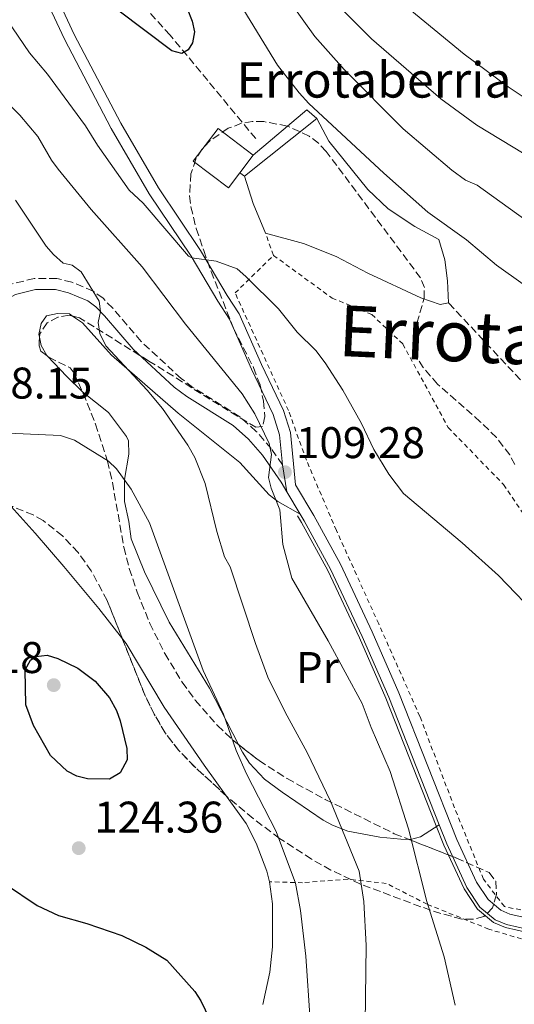
# Model space of a CAD drawing. Units: metres. Extents: x 616613 to 620033, y 4791898 to 4794271.
# Drawn here: x 617294 to 617405, y 4792476 to 4792699 of the extents above; entities that cross this region are included whole.
import ezdxf
from ezdxf.enums import TextEntityAlignment as Align

# ---------------------------------------------------------------- set-up
doc = ezdxf.new("R2010")
doc.units = ezdxf.units.M
doc.header["$MEASUREMENT"] = 0
doc.linetypes.add('DGN Style 2', pattern=[1.7399219301090239, 1.043953158065414, -0.6959687720436097])
doc.linetypes.add('DGN Style 3', pattern=[2.435890702152634, 1.739921930109024, -0.6959687720436097])
for name, color, linetype, lineweight in [('Acequia sin especificar', 4, 'Continuous', 0), ('Barranco lineal', 142, 'DGN Style 3', 13), ('Camino', 7, 'DGN Style 3', 0), ('cañadones)', 4, 'Continuous', 0), ('corral', 7, 'Continuous', 0), ('Cota de punto acotado terreno', 7, 'Continuous', 0), ('Curva de nivel directora', 30, 'Continuous', 30), ('Curva de nivel intermedia', 30, 'Continuous', 0), ('Edificio', 1, 'Continuous', 13), ('Embalse', 142, 'Continuous', 13), ('Etiqueta de uso rústico', 92, 'Continuous', 0), ('Línea de asfalto', 7, 'Continuous', 13), ('Línea de cambio de uso (parcela vista)', 92, 'Continuous', 0), ('Línea de muro de contención', 1, 'Continuous', 13), ('Margen derecho', 7, 'Continuous', 0), ('pavimentado', 23, 'Continuous', 0), ('Presa de embalse', 1, 'Continuous', 13), ('Punto acotado terreno (símbolo)', 7, 'Continuous', 0), ('Tela metálica o alambrada', 7, 'DGN Style 2', 0), ('Zona arbolada', 92, 'DGN Style 3', 0)]:
    doc.layers.add(name, color=color, linetype=linetype, lineweight=lineweight)
doc.styles.add('Style-Arial', font='arial.ttf')

# ---------------------------------------------------------------- blocks, each defined once
blk = doc.blocks.new('5PATER')
at = {"layer": 'Acequia sin especificar', "linetype": 'Continuous', "lineweight": 0}
h = blk.add_hatch(color=51, dxfattribs=at)
edge = h.paths.add_edge_path()
edge.add_ellipse((0, 0), major_axis=(-0.1095731443231308, -0.1110710700762829), ratio=0.9994222409660317, start_angle=0, end_angle=360)

msp = doc.modelspace()

# ---------------------------------------------------------------- linework, layer by layer
at = {"layer": 'Acequia sin especificar', "color": 4, "linetype": 'Continuous', "lineweight": 0}
msp.add_polyline3d([(617496.3700000001, 4792427.470000001, 116.179999999993), (617493.2199999997, 4792430.619999999, 115.25), (617489.5099999999, 4792433.699999999, 114.5200000000041), (617479.2300000006, 4792440.390000001, 112.2400000000052), (617475.8700000001, 4792442.930000001, 111.5299999999988), (617470.3499999996, 4792450.210000001, 110.0299999999988), (617461.9500000002, 4792456.75, 109.5399999999936), (617450.9800000006, 4792466.9, 107.6699999999983), (617447.3600000005, 4792470, 107.3000000000029), (617436.4000000004, 4792477.84, 106.8000000000029), (617424.8300000001, 4792487.480000001, 106.3000000000029), (617422.9699999997, 4792488.699999999, 106.1999999999971), (617419.3200000003, 4792490.199999999, 106.0500000000029), (617403.4900000002, 4792493.77, 107.3000000000029), (617400.7599999999, 4792494.91, 107.25), (617397.1299999999, 4792497.939999999, 107.0500000000029), (617394.1500000004, 4792502.49, 107.0299999999988), (617389.5599999996, 4792512.42, 107.3399999999965), (617387.8399999999, 4792516.76, 107.4799999999959), (617376.4600000001, 4792545.58, 108.4199999999983), (617370.4699999997, 4792559.25, 108.6300000000047), (617363.3300000001, 4792574.42, 108.8600000000006), (617357.3700000001, 4792585.27, 109.0500000000029), (617356.4699999997, 4792586.77, 109.1300000000047)], dxfattribs=at)
at = {"layer": 'Barranco lineal', "color": 142, "linetype": 'DGN Style 3', "lineweight": 13}
for points in [[(617347.0300000003, 4792671.980000001, 99.58000000000175), (617327.6699999999, 4792695.350000001, 100.0599999999977), (617317.8300000001, 4792706.07, 99.94000000000233), (617311.5899999999, 4792710.77, 99.72000000000116)], [(617430.4500000002, 4792588.66, 102.2400000000052), (617426.29, 4792594.9, 102.1499999999942), (617421.6500000004, 4792600.880000001, 102.1300000000047), (617413.5, 4792610.369999999, 102.1300000000047), (617390.6399999997, 4792634.869999999, 102.1300000000047)]]:
    msp.add_polyline3d(points, dxfattribs=at)
at = {"layer": 'Camino', "color": 7, "linetype": 'DGN Style 3', "lineweight": 0}
msp.add_polyline3d([(617353.05, 4792598.330000003, 109.2799999999989), (617350.5199999999, 4792601.99, 110.25), (617347.1499999971, 4792605.850000001, 110.800000000003), (617343.4400000012, 4792609.160000001, 111.2799999999988), (617332.8199999996, 4792615.790000001, 112.5099999999947), (617330.1700000007, 4792617.78, 112.770000000004), (617321.1200000006, 4792626.160000003, 113.5200000000041), (617314.670000002, 4792633.680000001, 114.0800000000017), (617312.4899999984, 4792635.920000001, 114.2700000000041), (617310.260000002, 4792637.560000001, 114.5), (617305.4299999997, 4792639.560000001, 115.1600000000035), (617302.0499999999, 4792640.380000002, 115.6000000000058), (617296.909999999, 4792640.410000001, 116.2599999999949), (617291.8099999984, 4792639.130000004, 117.050000000003)], dxfattribs=at)
at = {"layer": 'Curva de nivel directora', "color": 30, "linetype": 'Continuous', "lineweight": 30, "flags": 128}
for points, elevation in [([(617331.4899999995, 4792701.390000002), (617332.6600000008, 4792698.539999999), (617333.1399999991, 4792696.100000001), (617332.7500000002, 4792693.650000001), (617331.74, 4792692.01), (617330.3099999994, 4792691.189999999), (617328.0699999997, 4792691.789999999), (617315.8700000001, 4792701.020000001)], 100), ([(617313.9799999992, 4792527.330000001), (617308.979999999, 4792527.380000004), (617306.5699999996, 4792528.000000002), (617304.4100000004, 4792529.140000002), (617300.6199999994, 4792532.65), (617296.7399999992, 4792539.390000002), (617295.0599999983, 4792544.100000001), (617294.8499999982, 4792551.990000002), (617296.0599999997, 4792554.180000001), (617297.3200000003, 4792554.990000002), (617299.8199999993, 4792555.270000001), (617302.3000000003, 4792554.52), (617306.7899999986, 4792552.4), (617310.7299999992, 4792549.430000001), (617313.9500000001, 4792545.65), (617315.5100000004, 4792542.810000001), (617316.3799999997, 4792540.449999999), (617317.8499999982, 4792534.2), (617317.9299999988, 4792531.66), (617316.3599999996, 4792528.699999999), (617313.9799999992, 4792527.330000001)], 125), ([(617255.9200000003, 4792488.670000002), (617262.6799999995, 4792492.720000002), (617273.6799999988, 4792503.050000003), (617276.3200000008, 4792504.449999999), (617279.24, 4792505.400000001), (617284.7899999999, 4792505.310000002), (617290.4099999992, 4792503.560000002), (617297.5799999996, 4792498.740000002), (617302.4199999988, 4792496.480000001), (617308.8000000003, 4792494.720000002), (617316.7199999995, 4792491.960000002), (617322.2000000002, 4792489.380000002), (617326.9400000009, 4792486.4), (617333.2599999999, 4792479.350000001), (617334.63, 4792477.260000001), (617337.6499999998, 4792470.960000002)], 125)]:
    msp.add_lwpolyline(points, dxfattribs=dict(at, elevation=elevation))
at = {"layer": 'Curva de nivel intermedia', "color": 30, "linetype": 'Continuous', "lineweight": 0, "flags": 128}
for points, elevation in [([(617286.8300000007, 4792704.579999999), (617295.8499999996, 4792691.330000001), (617299.9199999998, 4792686.539999999), (617308.540000001, 4792674.909999999), (617311.240000001, 4792670.499999999), (617318.3700000013, 4792660.329999999), (617321.5600000009, 4792657.430000001), (617331.8099999991, 4792645.4), (617332.5700000013, 4792645.029999999), (617338.0499999998, 4792644.31), (617342.7900000006, 4792642.590000001), (617344.770000001, 4792640.84), (617352.1700000018, 4792633.52), (617356.4100000019, 4792628.279999998), (617360.6299999997, 4792624.13), (617362.6800000014, 4792621.329999999), (617366.7100000015, 4792615.189999999), (617370.9000000004, 4792607.609999999), (617373.7300000022, 4792601.760000001), (617377.140000001, 4792596.159999999), (617380.410000001, 4792591.850000001), (617393.7100000002, 4792580.699999998), (617401.8999999999, 4792573.34), (617411.640000001, 4792563.190000001)], 105.0000000000011), ([(617473.000000001, 4792562.31), (617464.7900000013, 4792575.279999998), (617462.2800000012, 4792580.01), (617458.7499999995, 4792587.819999999), (617456.8200000006, 4792593.350000001), (617455.4800000017, 4792595.739999998), (617453.7800000008, 4792600.859999999), (617446.3399999999, 4792610.259999999), (617437.0800000017, 4792619.409999999), (617428.1600000011, 4792626.49), (617423.9700000002, 4792629.600000001), (617416.1500000015, 4792634.579999999), (617407.4600000011, 4792639.13), (617401.4700000008, 4792643.38), (617394.6900000017, 4792649.140000001), (617385.9299999997, 4792655.38), (617375.9699999996, 4792664.189999999), (617359.0600000005, 4792679.949999999), (617356.8099999997, 4792682.300000001), (617351.9100000003, 4792688.57), (617342.660000001, 4792703.820000002)], 105.0000000000011), ([(617354.2999999997, 4792703.650000001), (617360.3800000015, 4792695.019999999), (617367.04, 4792687.569999999), (617380.3300000007, 4792674.199999998), (617391.3400000011, 4792664.859999999), (617394.4099999999, 4792662.58), (617397.100000001, 4792661.449999998), (617409.760000001, 4792652.329999999)], 110.0000000000004), ([(617419.9000000021, 4792673.119999998), (617404.0900000005, 4792683.720000001), (617394.1100000005, 4792691.069999999), (617378.4999999999, 4792703.990000002)], 120.0000000000003), ([(617365.1100000012, 4792702.550000002), (617373.2000000002, 4792694.539999999), (617388.9000000001, 4792680.949999998), (617396.9900000015, 4792675.05), (617407.7000000003, 4792668.539999999), (617423.4400000004, 4792659.989999999), (617436.7100000007, 4792654.460000002), (617443.5999999995, 4792651.12), (617448.4600000011, 4792649.42), (617464.0899999995, 4792645.65), (617466.6300000009, 4792645.429999999), (617477.1200000006, 4792645.699999999), (617487.5900000001, 4792642.949999998), (617493.110000001, 4792641.980000001), (617507.4400000008, 4792642.039999999), (617513.25, 4792641.31)], 115), ([(617392.1100000021, 4792476.25), (617389.64, 4792487.189999999), (617385.7199999995, 4792499.659999999), (617381.5500000009, 4792516.109999998), (617377.4200000003, 4792529.060000001), (617373.0800000017, 4792538.99), (617371.0800000012, 4792544.37), (617363.360000001, 4792558.55), (617355.1900000013, 4792572.71), (617353.1300000006, 4792580.31), (617352.4500000011, 4792588.119999999), (617350.4700000007, 4792593.039999999), (617349.8700000016, 4792595.460000002), (617350.6100000015, 4792600.660000001), (617350.0900000007, 4792603.109999998), (617346.7900000016, 4792609.789999999), (617343.9300000005, 4792614.369999999), (617331.1000000006, 4792630.039999997), (617321.3500000008, 4792642.99), (617309.8200000017, 4792655.939999999), (617302.3499999995, 4792665.109999999), (617300.8400000008, 4792667.109999998), (617297.7600000007, 4792672.449999998), (617293.6600000013, 4792677.27), (617289.6600000004, 4792681.220000001)], 110.0000000000004), ([(617371.9800000021, 4792489.749999999), (617371.4299999999, 4792499.689999999), (617370.4100000008, 4792506.49), (617363.930000001, 4792522.34), (617358.6300000013, 4792533.33), (617353.6400000001, 4792542.419999998), (617349.78, 4792550.310000001), (617346.9400000013, 4792557.939999999), (617341.2500000006, 4792575.249999999), (617339.9600000009, 4792577.529999998), (617338.2199999997, 4792583.249999999), (617335.5500000009, 4792594.08), (617333.2300000007, 4792599.930000001), (617331.6799999995, 4792602.730000001), (617325.9100000005, 4792611.029999999), (617322.4500000004, 4792615.17), (617313.140000001, 4792625.17), (617311.7400000017, 4792627.949999998), (617311.4199999998, 4792630.42), (617311.9100000015, 4792632.970000001), (617311.65, 4792635.259999999), (617307.5400000018, 4792641.869999998), (617305.49, 4792643.390000001), (617303.4500000014, 4792643.890000002), (617301.2600000009, 4792645.809999999), (617299.6100000015, 4792647.689999999), (617292.6800000002, 4792658.109999999)], 115), ([(617291.0300000005, 4792605.439999999), (617302.8800000015, 4792604.92), (617306.050000001, 4792603.850000001), (617313.74, 4792599.149999999), (617315.5300000004, 4792597.399999999), (617318.8699999996, 4792592.829999999), (617322.9800000002, 4792585.2), (617335.1300000006, 4792551.86), (617339.7599999999, 4792541.949999999), (617342.6000000006, 4792533.810000001), (617344.9200000007, 4792528.470000001), (617351.6100000006, 4792515.5), (617356.0000000005, 4792503.789999999), (617357.1300000015, 4792497.63), (617358.3699999999, 4792487.33), (617359.2900000007, 4792472.859999999)], 120.0000000000003), ([(617371.610000001, 4792460.430000001), (617371.9800000021, 4792489.749999999)], 115)]:
    msp.add_lwpolyline(points, dxfattribs=dict(at, elevation=elevation))
at = {"layer": 'Edificio', "color": 1, "linetype": 'Continuous', "lineweight": 13, "extrusion": (0.01993660300064655, -0.0152026742005591, 0.9996856558728581), "elevation": -60446.69647927121, "flags": 128}
msp.add_lwpolyline([(4185392.274679295, 2414461.287587212), (4185387.29451866, 2414461.287824505), (4185383.006383875, 2414461.287587212), (4185383.00079493, 2414471.258994773), (4185392.269090349, 2414471.258994773), (4185392.274679295, 2414461.287587212)], close=True, dxfattribs=at)
at = {"layer": 'Edificio', "color": 51, "linetype": 'Continuous', "lineweight": 13, "extrusion": (0.01993660300064655, -0.0152026742005591, 0.9996856558728581), "elevation": -60446.69647946956, "flags": 128}
msp.add_lwpolyline([(4185387.29451866, 2414461.287824505), (4185383.006383875, 2414461.287587212), (4185383.00079493, 2414471.258994773), (4185392.269090349, 2414471.258994773), (4185392.274679295, 2414461.287587212)], dxfattribs=at)
at = {"layer": 'Edificio', "color": 51, "linetype": 'Continuous', "lineweight": 13, "elevation": 106.9199999999983, "flags": 128}
msp.add_lwpolyline([(617346.4500000002, 4792668.25), (617343.4299999997, 4792664.289999999)], dxfattribs=at)
at = {"layer": 'Embalse', "color": 142, "linetype": 'Continuous', "lineweight": 13, "elevation": 102.1300000000046, "flags": 128}
msp.add_lwpolyline([(617390.6399999997, 4792634.869999999), (617388.7199999997, 4792634.49), (617384.3300000001, 4792636.060000001), (617372.3600000005, 4792641.58), (617365.1699999999, 4792645.33), (617357.79, 4792648.279999999), (617349.2199999997, 4792650.630000001), (617346.4500000002, 4792657.34), (617344.4800000006, 4792663.51), (617360.8399999999, 4792676.529999999), (617363.5800000001, 4792671.390000001), (617372.3899999997, 4792660.470000001), (617376.9900000002, 4792656.119999999), (617382.9900000002, 4792652.16), (617388.3799999999, 4792649.199999999), (617389.79, 4792644.630000001), (617390.4100000003, 4792639.850000001), (617390.6399999997, 4792634.869999999)], close=True, dxfattribs=at)
at = {"layer": 'Embalse', "color": 142, "linetype": 'Continuous', "lineweight": 13, "elevation": 102.1300000000047, "flags": 128}
for points in [[(617390.6399999997, 4792634.869999999), (617390.4100000003, 4792639.850000001), (617389.79, 4792644.630000001), (617388.3799999999, 4792649.199999999), (617382.9900000002, 4792652.16), (617376.9900000002, 4792656.119999999), (617372.3899999997, 4792660.470000001), (617363.5800000001, 4792671.390000001), (617360.8399999999, 4792676.529999999)], [(617349.2199999997, 4792650.630000001), (617357.79, 4792648.279999999), (617365.1699999999, 4792645.33), (617372.3600000005, 4792641.58), (617384.3300000001, 4792636.060000001), (617388.7199999997, 4792634.49), (617390.6399999997, 4792634.869999999)]]:
    msp.add_lwpolyline(points, dxfattribs=at)
at = {"layer": 'Línea de asfalto', "color": 7, "linetype": 'Continuous', "lineweight": 13, "extrusion": (-0.003558635047498054, 0.02237904514465868, 0.999743224260616), "elevation": 105166.0921264233, "flags": 128}
msp.add_lwpolyline([(-1362338.0941229, -4634980.182418015), (-1362338.0941229, -4634986.360645916)], dxfattribs=at)
at = {"layer": 'Línea de asfalto', "color": 7, "linetype": 'Continuous', "lineweight": 13, "extrusion": (0.02501801395391372, -0.0418334004052168, 0.9988113263216125), "elevation": -184936.1683143302, "flags": 128}
msp.add_lwpolyline([(2989670.107060626, 3791792.772162966), (2989670.107060627, 3791798.721667147)], dxfattribs=at)
at = {"layer": 'Línea de asfalto', "color": 7, "linetype": 'Continuous', "lineweight": 13}
for points in [[(617353.05, 4792598.330000003, 109.2799999999989), (617352.4099999988, 4792605.100000001, 109.2799999999989), (617350.9600000002, 4792609.680000001, 109.2799999999989), (617346.0699999996, 4792619.939999999, 108.2899999999936), (617341.0499999993, 4792631.2, 106.2899999999936), (617338.4299999997, 4792635.260000002, 106.520000000004), (617332.4299999983, 4792645.4, 104.5800000000017), (617322.8999999977, 4792659.550000001, 104.0899999999964), (617314.329999998, 4792674.250000002, 102.6399999999995), (617303.7499999988, 4792694.42, 99.72000000000122), (617295.1999999991, 4792712.810000001, 99.229999999996), (617286.4499999986, 4792730.090000001, 100.1999999999971), (617277.8000000005, 4792742.580000001, 99.72000000000122), (617269.0299999998, 4792751.27, 99.229999999996), (617258.4799999995, 4792756.24, 99.229999999996), (617245.3799999993, 4792756.66, 98.25999999999469), (617234.3099999983, 4792755.380000002, 96.80000000000292)], [(617420.2799999998, 4792493.26, 106.0500000000028), (617404.4699999982, 4792496.83, 107.300000000003), (617402.4400000009, 4792497.680000002, 107.25), (617399.5399999997, 4792500.090000001, 107.0500000000028), (617396.949999999, 4792504.050000002, 107.0299999999988), (617392.5100000022, 4792513.680000001, 107.3399999999965), (617379.4099999996, 4792546.810000001, 108.4199999999983), (617373.3799999991, 4792560.57, 108.6300000000047), (617366.1799999997, 4792575.880000002, 108.8600000000006), (617360.149999999, 4792586.869999999, 109.050000000003), (617355.9899999973, 4792593.810000002, 109.2799999999989), (617354.8699999995, 4792605.609999999, 109.2799999999989), (617353.2899999992, 4792610.600000001, 109.2799999999989), (617348.3399999985, 4792620.990000002, 108.2899999999936), (617343.2399999977, 4792632.440000001, 106.2899999999936), (617340.5799999977, 4792636.530000002, 106.520000000004), (617334.5399999983, 4792646.740000002, 104.5800000000017), (617325.0199999987, 4792660.880000001, 104.0899999999964), (617316.5199999983, 4792675.460000001, 102.6399999999995), (617305.9899999984, 4792695.53, 99.72000000000122), (617297.4499999977, 4792713.900000001, 99.229999999996)], [(617388.5, 4792517.020000001, 107.4799999999959), (617377.1099999996, 4792545.850000001, 108.4199999999983), (617371.1099999981, 4792559.540000002, 108.6300000000047), (617363.9499999988, 4792574.740000002, 108.8600000000006), (617357.980000001, 4792585.62, 109.050000000003), (617357.0699999989, 4792587.130000001, 109.1300000000046)], [(617447.7899999983, 4792470.550000001, 107.300000000003), (617436.8299999969, 4792478.390000002, 106.8000000000029), (617425.2499999988, 4792488.050000003, 106.300000000003), (617423.2999999997, 4792489.320000002, 106.1999999999971), (617419.5300000011, 4792490.870000001, 106.0500000000028), (617403.7100000004, 4792494.440000001, 107.300000000003), (617401.1299999988, 4792495.52, 107.25), (617397.6599999998, 4792498.41, 107.0500000000028), (617394.7600000009, 4792502.830000001, 107.0299999999988), (617390.2100000001, 4792512.690000001, 107.3399999999965), (617388.5, 4792517.020000001, 107.4799999999959)]]:
    msp.add_polyline3d(points, dxfattribs=at)
at = {"layer": 'Línea de cambio de uso (parcela vista)', "color": 92, "linetype": 'Continuous', "lineweight": 0}
for points in [[(617298.1261999998, 4792627.145600001, 116.9527999999991), (617298, 4792627.75, 116.8800000000047), (617298.4800000006, 4792630.24, 116.679999999993), (617299.7199999997, 4792631.99, 115.679999999993), (617302.1799999997, 4792632.5, 115.6999999999971), (617304.9100000003, 4792632.380000001, 115.3399999999965), (617305.591, 4792631.9146, 115.3217000000004)], [(617305.591, 4792631.9146, 115.3217000000004), (617307.8799999999, 4792630.350000001, 115.2599999999948), (617314.4299999997, 4792623.08, 115.4900000000052), (617329.4500000002, 4792609.980000001, 114.6900000000023), (617343.4400000004, 4792598.84, 112.3000000000029), (617350.0700000003, 4792591.51, 110.3399999999965), (617352, 4792590.039999999, 109.9400000000023), (617357.0700000003, 4792587.130000001, 109.1300000000047)], [(617299.9774000002, 4792622.802400001, 117.5084999999963), (617299.7599999999, 4792623.029999999, 117.4799999999959), (617298.5199999996, 4792625.26, 117.179999999993), (617298.1261999998, 4792627.145600001, 116.9527999999991)], [(617307.8644000003, 4792614.7587, 117.0694999999978), (617307.8499999996, 4792614.77, 117.070000000007), (617304.2599999999, 4792618.32, 118.070000000007), (617299.9774000002, 4792622.802400001, 117.5084999999963)], [(617343.0988999996, 4792535.1226, 119.7771999999968), (617336.5700000003, 4792547.890000001, 119.8300000000017), (617327.4299999997, 4792562.77, 121.2100000000064), (617321.9000000004, 4792574.100000001, 121.0599999999977), (617318.8799999999, 4792581.550000001, 121.4600000000064), (617318.3600000005, 4792585.529999999, 121.0599999999977), (617317.3399999999, 4792590.01, 120.2599999999948), (617317.3099999996, 4792595, 119.7299999999959), (617318.29, 4792600.720000001, 118.8699999999953), (617318.2800000003, 4792603.699999999, 118.070000000007), (617317.7699999996, 4792604.699999999, 117.4799999999959), (617313.7599999999, 4792610.15, 116.8800000000047), (617307.8644000003, 4792614.7587, 117.0694999999978)], [(617291.7385, 4792588.9253, 121.5426000000007), (617297.1399999997, 4792582.890000001, 122.0899999999965), (617303.6399999997, 4792575.33, 123.1000000000058), (617311.5499999998, 4792565.859999999, 123.2200000000012), (617316.8753000004, 4792559.008300001, 123.1073000000033)], [(617316.8753000004, 4792559.008300001, 123.1073000000033), (617317.6900000004, 4792557.960000001, 123.0899999999965), (617326.3099999996, 4792543.59, 122.8899999999994), (617335.3399999999, 4792530.439999999, 122.0899999999965), (617340.3580999998, 4792523.508500001, 122.0899999999965)], [(617381.6514999997, 4792513.688999999, 110.8708000000042), (617379.7999999998, 4792513.74, 111.2700000000041), (617375.0800000001, 4792514.220000001, 112.8600000000006), (617367.8499999996, 4792515.529999999, 114.3699999999953), (617364.3399999999, 4792516.880000001, 115.2100000000064), (617362.2300000006, 4792518.060000001, 115.7899999999936), (617352.9800000006, 4792524.369999999, 118.25), (617349, 4792527.33, 119.0500000000029), (617345.5899999999, 4792530.930000001, 119.6000000000058), (617343.9900000002, 4792533.380000001, 119.7700000000041), (617343.0988999996, 4792535.1226, 119.7771999999968)], [(617340.3580999998, 4792523.508500001, 122.0899999999965), (617344.8600000005, 4792517.289999999, 122.0899999999965), (617347.1100000005, 4792512.850000001, 121.7700000000041), (617349.4900000002, 4792506.5, 121.4400000000023), (617350.1500000004, 4792504.119999999, 121.4900000000052)], [(617388.5, 4792517.02, 107.4799999999959), (617384.2800000003, 4792514.26, 110.070000000007), (617381.9800000006, 4792513.680000001, 110.8000000000029), (617381.6514999997, 4792513.688999999, 110.8708000000042)], [(617350.1500000004, 4792504.119999999, 121.4900000000052), (617350.7999999998, 4792499.15, 121.7700000000041), (617350.8399999999, 4792489.439999999, 122.4499999999971), (617350.2400000002, 4792483.710000001, 122.8899999999994), (617348.6299999999, 4792476.390000001, 123.5)]]:
    msp.add_polyline3d(points, dxfattribs=at)
at = {"layer": 'Línea de muro de contención', "color": 1, "linetype": 'Continuous', "lineweight": 13, "extrusion": (0.3245125081807712, 0.1339641799714162, 0.9363467469473107), "elevation": 842478.0327756654, "flags": 128}
msp.add_lwpolyline([(4194447.741684292, -2246655.077658953), (4194455.000954227, -2246655.077658953), (4194461.455818201, -2246655.647335223)], dxfattribs=at)
at = {"layer": 'Margen derecho', "color": 7, "linetype": 'Continuous', "lineweight": 0}
msp.add_polyline3d([(617354.0200000001, 4792592.230000001, 109.4199999999983), (617352.7300000006, 4792594.380000002, 109.5399999999937), (617348.5500000007, 4792600.460000002, 110.25), (617345.37, 4792604.09, 110.800000000003), (617341.9300000002, 4792607.16, 111.2799999999988), (617331.3999999979, 4792613.720000001, 112.5099999999947), (617328.5700000004, 4792615.859999999, 112.770000000004), (617319.3099999978, 4792624.420000001, 113.5200000000041), (617312.829999998, 4792631.990000002, 114.0800000000017), (617310.8399999987, 4792634.020000001, 114.2700000000041), (617309.0199999993, 4792635.359999999, 114.5), (617304.6499999972, 4792637.180000002, 115.1600000000035), (617301.7399999971, 4792637.880000001, 115.6000000000058), (617297.2100000008, 4792637.900000001, 116.2599999999949), (617292.7199999981, 4792636.779999999, 117.050000000003), (617290.76, 4792635.720000002, 117.3899999999994), (617288.1499999971, 4792633.439999999, 117.6600000000036), (617283.8700000013, 4792628.560000001, 118.0800000000019)], dxfattribs=at)
at = {"layer": 'pavimentado', "color": 23, "linetype": 'Continuous', "lineweight": 0}
for points in [[(617297.4499999982, 4792713.900000001, 99.22999999999593), (617305.989999999, 4792695.53, 99.72000000000116), (617316.5199999987, 4792675.46, 102.6399999999994), (617325.0199999993, 4792660.88, 104.0899999999965), (617334.5399999989, 4792646.74, 104.5800000000017), (617340.5799999982, 4792636.53, 106.5200000000041), (617343.2399999981, 4792632.439999999, 106.2899999999936), (617348.3399999988, 4792620.990000002, 108.2899999999936), (617353.2899999998, 4792610.600000001, 109.2799999999988), (617354.87, 4792605.609999998, 109.2799999999988), (617355.9899999977, 4792593.810000001, 109.2799999999988), (617360.1499999996, 4792586.869999999, 109.0500000000029), (617366.1800000002, 4792575.880000001, 108.8600000000006), (617373.3799999995, 4792560.569999999, 108.6300000000047), (617379.41, 4792546.81, 108.4199999999983), (617392.5100000027, 4792513.680000001, 107.3399999999965), (617396.9499999996, 4792504.050000001, 107.0299999999988), (617399.5400000003, 4792500.09, 107.0500000000029), (617402.4400000013, 4792497.680000001, 107.25), (617404.4699999987, 4792496.829999999, 107.3000000000029), (617420.2800000004, 4792493.26, 106.0500000000029)], [(617419.5300000015, 4792490.87, 106.0500000000029), (617403.7100000009, 4792494.439999999, 107.3000000000029), (617401.1299999993, 4792495.52, 107.25), (617397.6600000003, 4792498.409999999, 107.0500000000029), (617394.7600000014, 4792502.830000001, 107.0299999999988), (617390.2100000004, 4792512.690000001, 107.3399999999965), (617388.5000000006, 4792517.02, 107.4799999999959), (617377.1100000001, 4792545.849999999, 108.4199999999983), (617371.1099999986, 4792559.540000002, 108.6300000000047), (617363.9499999994, 4792574.740000002, 108.8600000000006), (617357.9800000014, 4792585.619999999, 109.0500000000029), (617357.0699999996, 4792587.130000001, 109.1300000000047), (617354.0200000006, 4792592.230000001, 109.4199999999983), (617353.0500000005, 4792598.330000001, 109.2799999999988), (617352.4099999992, 4792605.099999999, 109.2799999999988), (617350.9600000007, 4792609.679999999, 109.2799999999988), (617346.0700000002, 4792619.939999999, 108.2899999999936), (617341.0499999999, 4792631.199999999, 106.2899999999936), (617338.4300000003, 4792635.260000001, 106.5200000000041), (617332.4299999988, 4792645.399999999, 104.5800000000017), (617322.899999998, 4792659.550000001, 104.0899999999965), (617314.3299999983, 4792674.250000001, 102.6399999999994), (617303.7499999992, 4792694.42, 99.72000000000116), (617295.1999999996, 4792712.810000001, 99.22999999999593)]]:
    msp.add_polyline3d(points, dxfattribs=at)
at = {"layer": 'Presa de embalse', "color": 1, "linetype": 'Continuous', "lineweight": 13, "extrusion": (-0.007982915333194033, -0.009071494693315939, 0.9999269878580197), "elevation": -48302.11654248465, "flags": 128}
msp.add_lwpolyline([(617327.5977862354, 4792427.270913811), (617339.7389161908, 4792437.531335996), (617341.988844491, 4792435.55125452)], dxfattribs=at)
at = {"layer": 'Presa de embalse', "color": 1, "linetype": 'Continuous', "lineweight": 13, "extrusion": (0.01496626668906154, 0.01191080637457911, 0.9998170550420208), "elevation": 66427.18030180043, "flags": 128}
msp.add_lwpolyline([(617290.1440693198, 4792225.270824942), (617273.7799149828, 4792212.249901288)], dxfattribs=at)
at = {"layer": 'Presa de embalse', "color": 1, "linetype": 'Continuous', "lineweight": 13, "elevation": 103.3699999999953, "flags": 128}
msp.add_lwpolyline([(617344.4800000006, 4792663.51), (617343.4299999997, 4792664.289999999)], dxfattribs=at)
at = {"layer": 'Presa de embalse', "color": 1, "linetype": 'Continuous', "lineweight": 13}
msp.add_polyline3d([(617343.4299999997, 4792664.289999999, 103.3699999999953), (617346.4500000002, 4792668.25, 106.9199999999983), (617358.5899999999, 4792678.51, 102.9700000000012), (617360.8399999999, 4792676.529999999, 102.9700000000012), (617344.4800000006, 4792663.51, 103.3699999999953)], close=True, dxfattribs=at)
at = {"layer": 'Tela metálica o alambrada', "color": 7, "linetype": 'DGN Style 2', "lineweight": 0, "extrusion": (-0.02544271058345269, 0.07042429835448805, 0.9971926025996407), "elevation": 321915.2995804161, "flags": 128}
msp.add_lwpolyline([(-2209079.855426116, -4285663.434779216), (-2209079.855426116, -4285668.776707708)], dxfattribs=at)
at = {"layer": 'Tela metálica o alambrada', "color": 7, "linetype": 'DGN Style 2', "lineweight": 0}
for points in [[(617351.0300000003, 4792645.619999999, 103.9700000000012), (617364.2699999996, 4792635.980000001, 103.7700000000041), (617373.25, 4792632.279999999, 103.3699999999953), (617380.25, 4792625.600000001, 103.3699999999953), (617390.5499999998, 4792606.730000001, 103.3699999999953), (617403.0499999998, 4792593.84, 103.7700000000041), (617411.3300000001, 4792581.689999999, 104.3699999999953), (617417.3700000001, 4792566.279999999, 103.9700000000012), (617424.6699999999, 4792548.890000001, 104.570000000007), (617429.7599999999, 4792526.26, 105.1600000000035), (617431.3200000003, 4792511.83, 104.9600000000064), (617434.6399999997, 4792495.17, 105.7599999999948), (617425.6699999999, 4792495.380000001, 106.1600000000035), (617415.4600000001, 4792496.08, 106.3600000000006), (617403.2599999999, 4792498.51, 107.1600000000035), (617398.5, 4792504.710000001, 107.5500000000029), (617391.9500000002, 4792520.859999999, 107.1600000000035), (617384.1299999999, 4792541.480000001, 107.75), (617374.8300000001, 4792562.350000001, 108.5500000000029), (617365.2699999996, 4792583.460000001, 108.1499999999942), (617358.4699999997, 4792599.359999999, 108.75), (617354.4299999997, 4792610.539999999, 108.75), (617342.3600000005, 4792637.119999999, 106.1600000000035), (617351.0300000003, 4792645.619999999, 103.9700000000012)], [(617410.4500000002, 4792490.220000001, 107.1600000000035), (617399.7300000006, 4792493.41, 108.75), (617385.7699999996, 4792499.060000001, 111.3399999999965), (617376.54, 4792503.75, 112.929999999993), (617367.8200000003, 4792504.710000001, 116.320000000007), (617357.6200000001, 4792503.91, 119.8999999999942), (617350.1500000004, 4792504.119999999, 121.4900000000052)]]:
    msp.add_polyline3d(points, dxfattribs=at)
at = {"layer": 'Zona arbolada', "color": 92, "linetype": 'DGN Style 3', "lineweight": 0, "elevation": 125.570000000007, "flags": 128}
msp.add_lwpolyline([(617340.3580999998, 4792523.508500001), (617333.3099999996, 4792530.01), (617329.5300000003, 4792533.850000001), (617326.54, 4792537.77), (617324.0300000003, 4792542.01), (617321.8700000001, 4792546.480000001), (617316.8753000004, 4792559.008300001)], dxfattribs=at)
at = {"layer": 'Zona arbolada', "color": 92, "linetype": 'DGN Style 3', "lineweight": 0}
for points in [[(617405.6100000005, 4792598.350000001, 112.8300000000017), (617404.4400000004, 4792600.529999999, 112.8300000000017), (617401.4400000004, 4792604.480000001, 112.8300000000017), (617397.7999999998, 4792608.039999999, 112.8300000000017), (617388.1299999999, 4792616.529999999, 112.8300000000017), (617384.8700000001, 4792620.26, 112.8300000000017), (617383.0899999999, 4792623.130000001, 112.8300000000017), (617382.5199999996, 4792625.439999999, 112.7599999999948), (617382.79, 4792627.970000001, 112.5800000000017), (617385.0800000001, 4792635.92, 111.7200000000012), (617385.1500000004, 4792638.359999999, 111.4400000000023), (617384.2699999996, 4792640.529999999, 111.2400000000052), (617362.9600000001, 4792669.09, 108.8399999999965), (617361.2199999997, 4792670.949999999, 108.6399999999994), (617359.1200000001, 4792672.539999999, 108.3800000000047), (617354.1799999997, 4792674.82, 107.8699999999953), (617348.8399999999, 4792675.83, 107.6100000000006), (617346.2400000002, 4792675.82, 107.679999999993), (617343.8099999996, 4792675.439999999, 107.9100000000035), (617340.79, 4792674.32, 108.4700000000012), (617336.6100000005, 4792671.460000001, 109.3600000000006), (617334.8600000005, 4792669.539999999, 109.820000000007), (617333.5, 4792667.350000001, 110.2700000000041), (617332.3600000005, 4792664.02, 110.8899999999994), (617332.0499999998, 4792659.060000001, 111.7899999999936), (617332.3499999996, 4792656.58, 112.2400000000052), (617333.5599999996, 4792651.67, 113.1399999999994), (617335.25, 4792646.689999999, 113.9700000000012), (617336.9400000004, 4792641.99, 114.2400000000052), (617341.9900000002, 4792629.16, 113.6199999999953), (617346.5199999996, 4792620.26, 112.7899999999936), (617348, 4792616.310000001, 112.9700000000012), (617348.7699999996, 4792612.66, 113.1300000000047), (617349.04, 4792609.220000001, 113.2899999999936), (617348.5599999996, 4792606.949999999, 113.4600000000064), (617347.0700000003, 4792606.779999999, 113.6199999999953), (617342.8600000005, 4792609.26, 113.9499999999971), (617322.8799999999, 4792621.75, 115.6600000000035), (617307.1299999999, 4792631.49, 118.3999999999942), (617304.8099999996, 4792632.130000001, 118.8899999999994), (617302.29, 4792631.66, 119.4400000000023), (617299.8799999999, 4792630.359999999, 119.9499999999971), (617298.1699999999, 4792627.890000001, 120.4100000000035), (617298.0099999999, 4792625.17, 120.6999999999971), (617298.4500000002, 4792623.980000001, 120.7899999999936), (617300.2400000002, 4792622.600000001, 120.8300000000017), (617305.0599999996, 4792620.180000001, 120.7799999999988), (617305.9400000004, 4792619.029999999, 120.7899999999936), (617307.9900000002, 4792614.480000001, 120.9199999999983), (617310.7999999998, 4792607.51, 121.1699999999983), (617313.5, 4792599.16, 121.5899999999965), (617314.6200000001, 4792594.32, 122.0299999999988), (617317.1799999997, 4792579.680000001, 124.2100000000064), (617318.4199999999, 4792574.850000001, 124.7299999999959), (617320.2300000006, 4792569.51, 125.070000000007), (617323.0800000001, 4792562.480000001, 125.3600000000006), (617326.4400000004, 4792555.689999999, 125.4600000000064), (617330.3799999999, 4792549.220000001, 125.3399999999965), (617333.3499999996, 4792545.130000001, 125.1399999999994), (617338.3600000005, 4792539.4, 124.6499999999942), (617342.1100000005, 4792535.890000001, 124.1900000000023), (617347.7800000003, 4792531.49, 123.3600000000006), (617354.0999999996, 4792527.430000001, 122.2700000000041), (617362.75, 4792522.730000001, 120.6600000000035), (617378.3499999996, 4792514.980000001, 118.0800000000017), (617392.3899999997, 4792509.49, 116.2799999999988), (617399.8200000003, 4792506.220000001, 116.0099999999948), (617401.2699999996, 4792504.24, 116.1199999999953), (617401.4600000001, 4792501.210000001, 116.320000000007), (617400.5499999998, 4792498.199999999, 116.5599999999977), (617398.6200000001, 4792496.26, 116.8099999999977), (617396.1699999999, 4792495.66, 117.0599999999977), (617393.5999999996, 4792495.689999999, 117.320000000007), (617388.8799999999, 4792496.970000001, 117.9700000000012), (617384.3099999996, 4792498.480000001, 119.0599999999977), (617370.7000000002, 4792503.600000001, 123.4199999999983), (617364.0199999996, 4792506.779999999, 125.0800000000017), (617359.6299999999, 4792509.220000001, 125.5599999999977), (617352.4000000004, 4792513.930000001, 125.570000000007), (617346.4000000004, 4792518.430000001, 125.570000000007), (617340.6600000003, 4792523.230000001, 125.570000000007), (617333.3099999996, 4792530.01, 125.570000000007), (617329.5300000003, 4792533.850000001, 125.570000000007), (617326.54, 4792537.77, 125.570000000007), (617324.0300000003, 4792542.01, 125.570000000007), (617321.8700000001, 4792546.480000001, 125.570000000007), (617313.4299999997, 4792567.65, 125.570000000007), (617309.8399999999, 4792574.33, 125.570000000007), (617306.8799999999, 4792578.470000001, 125.570000000007), (617303.3300000001, 4792582.27, 125.570000000007), (617298.9500000002, 4792585.710000001, 125.5399999999936), (617296.7100000001, 4792586.99, 125.4700000000012), (617292.0599999996, 4792588.859999999, 125.2299999999959)], [(617405.6100000005, 4792598.350000001, 112.8300000000017), (617404.4400000004, 4792600.529999999, 112.8300000000017), (617401.4400000004, 4792604.480000001, 112.8300000000017), (617397.7999999998, 4792608.039999999, 112.8300000000017), (617388.1299999999, 4792616.529999999, 112.8300000000017), (617384.8700000001, 4792620.26, 112.8300000000017), (617383.0899999999, 4792623.130000001, 112.8300000000017), (617382.5199999996, 4792625.439999999, 112.7599999999948), (617382.79, 4792627.970000001, 112.5800000000017), (617385.0800000001, 4792635.92, 111.7200000000012), (617385.1500000004, 4792638.359999999, 111.4400000000023), (617384.2699999996, 4792640.529999999, 111.2400000000052), (617362.9600000001, 4792669.09, 108.8399999999965), (617361.2199999997, 4792670.949999999, 108.6399999999994), (617359.1200000001, 4792672.539999999, 108.3800000000047), (617354.1799999997, 4792674.82, 107.8699999999953), (617348.8399999999, 4792675.83, 107.6100000000006), (617346.2400000002, 4792675.82, 107.679999999993), (617343.8099999996, 4792675.439999999, 107.9100000000035), (617340.79, 4792674.32, 108.4700000000012), (617336.6100000005, 4792671.460000001, 109.3600000000006), (617334.8600000005, 4792669.539999999, 109.820000000007), (617333.5, 4792667.350000001, 110.2700000000041), (617332.3600000005, 4792664.02, 110.8899999999994), (617332.0499999998, 4792659.060000001, 111.7899999999936), (617332.3499999996, 4792656.58, 112.2400000000052), (617333.5599999996, 4792651.67, 113.1399999999994), (617335.25, 4792646.689999999, 113.9700000000012), (617336.9400000004, 4792641.99, 114.2400000000052), (617341.9900000002, 4792629.16, 113.6199999999953), (617346.5199999996, 4792620.26, 112.7899999999936), (617348, 4792616.310000001, 112.9700000000012), (617348.7699999996, 4792612.66, 113.1300000000047), (617349.04, 4792609.220000001, 113.2899999999936), (617348.5599999996, 4792606.949999999, 113.4600000000064), (617347.0700000003, 4792606.779999999, 113.6199999999953), (617342.8600000005, 4792609.26, 113.9499999999971), (617322.8799999999, 4792621.75, 115.6600000000035), (617307.1299999999, 4792631.49, 118.3999999999942), (617305.591, 4792631.9146, 118.725099999996)], [(617305.591, 4792631.9146, 118.725099999996), (617304.8099999996, 4792632.130000001, 118.8899999999994), (617302.29, 4792631.66, 119.4400000000023), (617299.8799999999, 4792630.359999999, 119.9499999999971), (617298.1699999999, 4792627.890000001, 120.4100000000035), (617298.1261999998, 4792627.145600001, 120.4894000000058)], [(617298.1261999998, 4792627.145600001, 120.4894000000058), (617298.0099999999, 4792625.17, 120.6999999999971), (617298.4500000002, 4792623.980000001, 120.7899999999936), (617299.9774000002, 4792622.802400001, 120.824099999998)], [(617299.9774000002, 4792622.802400001, 120.824099999998), (617300.2400000002, 4792622.600000001, 120.8300000000017), (617305.0599999996, 4792620.180000001, 120.7799999999988), (617305.9400000004, 4792619.029999999, 120.7899999999936), (617307.8644000003, 4792614.7587, 120.9119999999966)], [(617307.8644000003, 4792614.7587, 120.9119999999966), (617307.9900000002, 4792614.480000001, 120.9199999999983), (617310.7999999998, 4792607.51, 121.1699999999983), (617313.5, 4792599.16, 121.5899999999965), (617314.6200000001, 4792594.32, 122.0299999999988), (617317.1799999997, 4792579.680000001, 124.2100000000064), (617318.4199999999, 4792574.850000001, 124.7299999999959), (617320.2300000006, 4792569.51, 125.070000000007), (617323.0800000001, 4792562.480000001, 125.3600000000006), (617326.4400000004, 4792555.689999999, 125.4600000000064), (617330.3799999999, 4792549.220000001, 125.3399999999965), (617333.3499999996, 4792545.130000001, 125.1399999999994), (617338.3600000005, 4792539.4, 124.6499999999942), (617342.1100000005, 4792535.890000001, 124.1900000000023), (617343.0988999996, 4792535.1226, 124.0451999999932)], [(617316.8753000004, 4792559.008300001, 125.570000000007), (617313.4299999997, 4792567.65, 125.570000000007), (617309.8399999999, 4792574.33, 125.570000000007), (617306.8799999999, 4792578.470000001, 125.570000000007), (617303.3300000001, 4792582.27, 125.570000000007), (617298.9500000002, 4792585.710000001, 125.5399999999936), (617296.7100000001, 4792586.99, 125.4700000000012), (617292.0599999996, 4792588.859999999, 125.2299999999959), (617291.7385, 4792588.9253, 125.2093000000023)], [(617343.0988999996, 4792535.1226, 124.0451999999932), (617347.7800000003, 4792531.49, 123.3600000000006), (617354.0999999996, 4792527.430000001, 122.2700000000041), (617362.75, 4792522.730000001, 120.6600000000035), (617378.3499999996, 4792514.980000001, 118.0800000000017), (617381.6514999997, 4792513.688999999, 117.6567000000068)], [(617381.6514999997, 4792513.688999999, 117.6567000000068), (617392.3899999997, 4792509.49, 116.2799999999988), (617399.8200000003, 4792506.220000001, 116.0099999999948), (617401.2699999996, 4792504.24, 116.1199999999953), (617401.4600000001, 4792501.210000001, 116.320000000007), (617400.5499999998, 4792498.199999999, 116.5599999999977), (617398.6200000001, 4792496.26, 116.8099999999977), (617396.1699999999, 4792495.66, 117.0599999999977), (617393.5999999996, 4792495.689999999, 117.320000000007), (617388.8799999999, 4792496.970000001, 117.9700000000012), (617384.3099999996, 4792498.480000001, 119.0599999999977), (617370.7000000002, 4792503.600000001, 123.4199999999983), (617364.0199999996, 4792506.779999999, 125.0800000000017), (617359.6299999999, 4792509.220000001, 125.5599999999977), (617352.4000000004, 4792513.930000001, 125.570000000007), (617346.4000000004, 4792518.430000001, 125.570000000007), (617340.6600000003, 4792523.230000001, 125.570000000007), (617340.3580999998, 4792523.508500001, 125.570000000007)]]:
    msp.add_polyline3d(points, dxfattribs=at)

# ---------------------------------------------------------------- block references
at = {"layer": 'Punto acotado terreno (símbolo)', "color": 7, "linetype": 'Continuous', "lineweight": 0, "xscale": 10, "yscale": 10, "zscale": 10}
for p in [(617353.6200000001, 4792596.640000002, 109.2799999999993), (617301.3399999992, 4792548.540000001, 125.179999999993), (617306.9899999974, 4792511.720000001, 124.3600000000011)]:
    msp.add_blockref('5PATER', p, dxfattribs=at)

# ---------------------------------------------------------------- texts
at = {"layer": 'cañadones)', "color": 4, "linetype": 'Continuous', "lineweight": 0, "style": 'Style-Arial'}
msp.add_text('Errotaren Presa', height=11.5, rotation=357.36898, dxfattribs=at).set_placement((617365.5300000019, 4792622.910000001, 104.6900000000023))
at = {"layer": 'corral', "color": 7, "linetype": 'Continuous', "lineweight": 0, "style": 'Style-Arial'}
msp.add_text('Errotaberria', height=8, dxfattribs=at).set_placement((617342.6900000006, 4792681.249999999, 100.570000000007))
at = {"layer": 'Cota de punto acotado terreno', "color": 7, "linetype": 'Continuous', "lineweight": 0, "style": 'Style-Arial'}
for s, p in [('118.15', (617280.9200000013, 4792613.269999999, 118.1499999999942)), ('109.28', (617356.1200000017, 4792599.810000001, 109.2799999999988)), ('125.18', (617269.8999999996, 4792551.27, 125.179999999993)), ('124.36', (617310.4899999984, 4792515.220000001, 124.3600000000006))]:
    msp.add_text(s, height=7.000000000000002, dxfattribs=at).set_placement(p)
at = {"layer": 'Etiqueta de uso rústico', "color": 92, "linetype": 'Continuous', "lineweight": 0, "style": 'Style-Arial'}
msp.add_text('Pr', height=7.000000000000002, dxfattribs=at).set_placement((617360.9754566097, 4792552.52001, 112.3899999999994), align=Align.MIDDLE_CENTER)

doc.saveas('drawing.dxf')
